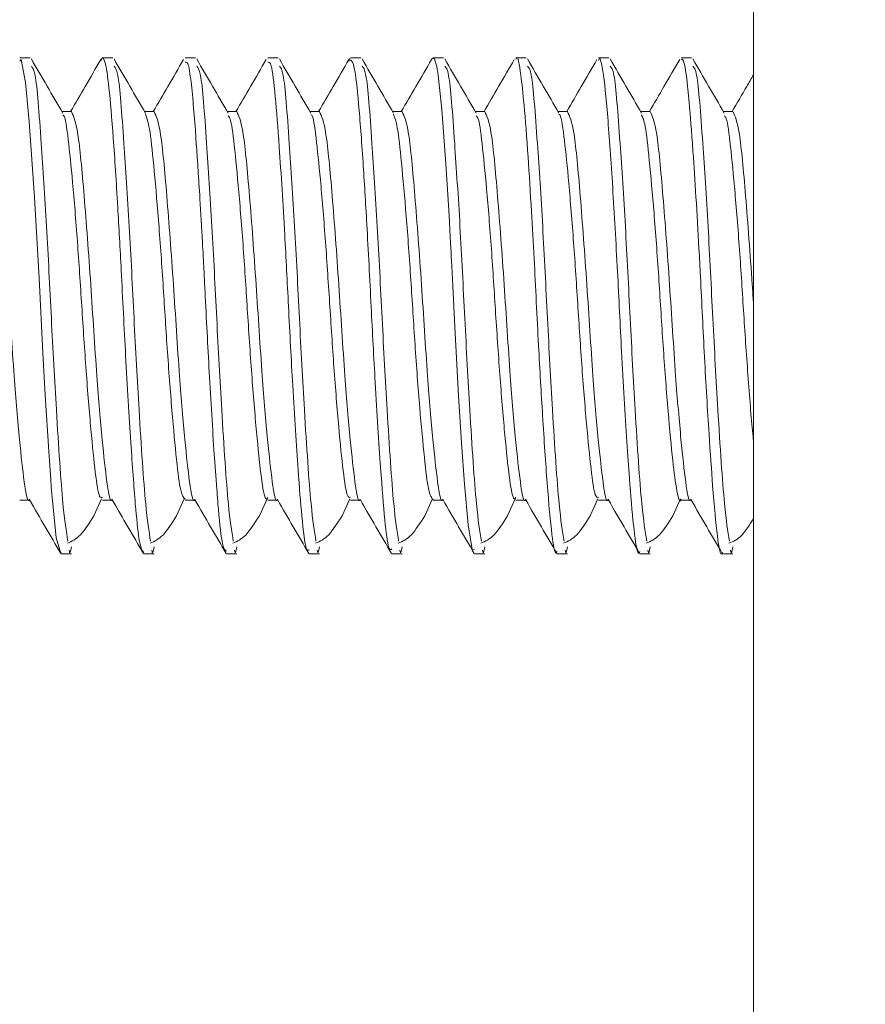
# Model space of a CAD drawing. Units: inches. Extents: x 2 to 217, y 1 to 169.
# Drawn here: x 137 to 138, y 149 to 150 of the extents above; entities that cross this region are included whole.
import ezdxf

# ---------------------------------------------------------------- set-up
doc = ezdxf.new("R2010")
doc.units = ezdxf.units.IN
doc.header["$LTSCALE"] = 10
doc.header["$MEASUREMENT"] = 0
doc.styles.add('SLDTEXTSTYLE0', font='TXT', dxfattribs={"width": 0.605})
doc.dimstyles.new('SLDDIMSTYLE0', dxfattribs={"dimtxt": 1.88, "dimasz": 1.56, "dimexe": 0, "dimexo": 0.0625, "dimgap": 0.47, "dimtad": 0, "dimtih": 1, "dimtoh": 1, "dimdec": 6, "dimrnd": 1e-09, "dimzin": 12, "dimdsep": 46, "dimlunit": 5, "dimtxsty": 'SLDTEXTSTYLE0', "dimsah": 1, "dimcen": 0.09, "dimadec": 0, "dimazin": 3, "dimtfac": 1, "dimtofl": 0, "dimtmove": 0, "dimatfit": 3, "dimfxl": 1, "dimfrac": 2, "dimtolj": 1, "dimtzin": 12, "dimarcsym": 0})

# ---------------------------------------------------------------- blocks, each defined once
blk = doc.blocks.new('_D_9')
at = {"color": 7, "linetype": 'Continuous', "lineweight": 0, "transparency": 16777216}
for p, q in [((122.98671, 130.17037), (122.98671, 163.12764)), ((194.57097, 143.68565), (194.57097, 163.12764)), ((162.96666, 162.10611), (162.32041, 162.10611)), ((162.32041, 162.10611), (162.32041, 159.22083)), ((173.01422, 162.10611), (173.66047, 162.10611)), ((173.66047, 162.10611), (173.66047, 159.22083)), ((122.98671, 161.87764), (161.24412, 161.87764)), ((194.57097, 161.87764), (174.73675, 161.87764)), ((162.32041, 159.22083), (162.96666, 159.22083)), ((173.66047, 159.22083), (173.01422, 159.22083))]:
    blk.add_line(p, q, dxfattribs=at)
at = {"color": 7, "linetype": 'Continuous', "lineweight": 18, "transparency": 16777216}
for points in [[(122.98671, 161.87764), (124.54671, 161.61764), (124.54671, 162.13764)], [(194.57097, 161.87764), (193.01097, 162.13764), (193.01097, 161.61764)]]:
    blk.add_solid(points, dxfattribs=at)
at = {"color": 7, "linetype": 'Continuous', "lineweight": 18, "transparency": 16777216, "char_height": 1.88, "attachment_point": 1, "style": 'SLDTEXTSTYLE0'}
for s, insert in [('71 5/8"', (163.94191, 164.96039)), ('1818mm', (162.96666, 161.64428))]:
    blk.add_mtext(s, dxfattribs=dict(at, insert=insert))

msp = doc.modelspace()

# ---------------------------------------------------------------- linework, layer by layer
at = {"color": 7, "linetype": 'Continuous', "lineweight": 18}
for p, q in [((137.456739, 150.8874683), (137.456739, 149.1374683)), ((136.9099596, 150.1999683), (136.9022176, 150.1999683)), ((136.9724596, 150.1999683), (136.9646775, 150.1999683)), ((137.0349596, 150.1999683), (137.0271604, 150.1999683)), ((137.0974596, 150.1999683), (137.0896682, 150.1999683)), ((137.1510133, 150.1972256), (137.1516476, 150.1997265)), ((137.1599596, 150.1999683), (137.1521611, 150.1999683)), ((137.2224596, 150.1999683), (137.2146633, 150.1999683)), ((137.2849596, 150.1999683), (137.2771797, 150.1999683)), ((137.3474596, 150.1999683), (137.339692, 150.1999683)), ((137.4099596, 150.1999683), (137.40219, 150.1999683)), ((136.9412234, 150.1593732), (136.9340597, 150.1593732)), ((137.0037234, 150.1593732), (136.9965597, 150.1593732)), ((137.0662234, 150.1593732), (137.0590597, 150.1593732)), ((137.1287234, 150.1593732), (137.1215597, 150.1593732)), ((137.1912234, 150.1593732), (137.1840597, 150.1593732)), ((137.2537234, 150.1593732), (137.2465597, 150.1593732)), ((137.3162234, 150.1593732), (137.3090597, 150.1593732)), ((137.3787234, 150.1593732), (137.3715597, 150.1593732)), ((137.4412234, 150.1593732), (137.4340597, 150.1593732)), ((136.9582906, 149.8534906), (136.964091, 149.8665328)), ((137.0207906, 149.8534906), (137.0265146, 149.8663612)), ((137.0832906, 149.8534906), (137.089091, 149.8665328)), ((137.1457906, 149.8534906), (137.151591, 149.8665328)), ((137.2082906, 149.8534906), (137.214091, 149.8665328)), ((137.2707906, 149.8534906), (137.276591, 149.8665328)), ((137.3332906, 149.8534906), (137.339091, 149.8665328)), ((137.3957906, 149.8534906), (137.401591, 149.8665328)), ((136.9021609, 149.8655634), (136.9096924, 149.8655634)), ((136.9646609, 149.8655634), (136.9721924, 149.8655634)), ((137.0271609, 149.8655634), (137.0346924, 149.8655634)), ((137.0896609, 149.8655634), (137.0971924, 149.8655634)), ((137.1521609, 149.8655634), (137.1596924, 149.8655634)), ((137.2146609, 149.8655634), (137.2221924, 149.8655634)), ((137.2771609, 149.8655634), (137.2846924, 149.8655634)), ((137.3396609, 149.8655634), (137.3471924, 149.8655634)), ((137.4021609, 149.8655634), (137.4096924, 149.8655634)), ((136.9334194, 149.8249683), (136.9412171, 149.8249683)), ((136.9959324, 149.8249683), (137.0037171, 149.8249683)), ((137.0584368, 149.8249683), (137.0662171, 149.8249683)), ((137.120946, 149.8249683), (137.1287171, 149.8249683)), ((137.1834343, 149.8249683), (137.1912171, 149.8249683)), ((137.2459182, 149.8249683), (137.2537171, 149.8249683)), ((137.3084274, 149.8249683), (137.3162171, 149.8249683)), ((137.3709129, 149.8249683), (137.3787171, 149.8249683)), ((137.4334158, 149.8249683), (137.4412171, 149.8249683))]:
    msp.add_line(p, q, dxfattribs=at)
at = {"color": 7, "linetype": 'Continuous', "lineweight": 18, "flags": 128}
for points in [[(136.9022176, 150.1976292), (136.9033778, 150.1987403), (136.906639, 150.1814842), (136.9093854, 150.1518046), (136.9133417, 150.0943062), (136.9167497, 150.033274), (136.9196048, 149.9770059), (136.9214069, 149.944829), (136.9240642, 149.9025974), (136.9256376, 149.8807649), (136.9258099, 149.8785275), (136.9258629, 149.8778388), (136.9258938, 149.8774302), (136.925898, 149.8773715), (136.9258982, 149.8773684), (136.9258984, 149.8773669), (136.9258984, 149.8773665), (136.9258984, 149.8773663), (136.9258985, 149.877365), (136.9258987, 149.8773624), (136.9258994, 149.8773519), (136.9259054, 149.8772679), (136.9259173, 149.8771001), (136.9259412, 149.8767652), (136.9260368, 149.8754346), (136.9262286, 149.8728175), (136.9266141, 149.8677635), (136.9297932, 149.8368762), (136.9331414, 149.8250388), (136.9334194, 149.8258145)], [(137.2135082, 150.1987388), (137.2142112, 150.1997871), (137.2155677, 150.1992444), (137.2174504, 150.1931079), (137.2179768, 150.1902777), (137.2181361, 150.189319), (137.2182263, 150.1887481), (137.2182381, 150.1886702), (137.2182423, 150.1886413), (137.218244, 150.1886293), (137.2182448, 150.1886239), (137.218245, 150.1886227), (137.218245, 150.1886223), (137.218245, 150.1886222), (137.2182451, 150.1886221), (137.2182451, 150.1886215), (137.2182453, 150.1886202), (137.2182468, 150.1886099), (137.2182525, 150.1885688), (137.218437, 150.187216), (137.218809, 150.1842918), (137.2195653, 150.1775871), (137.2211269, 150.1609193), (137.2241937, 150.1199183), (137.2266601, 150.0807524), (137.2275884, 150.064712), (137.2280604, 150.0561171), (137.2280747, 150.0558367), (137.2280812, 150.0557079), (137.2280843, 150.0556464), (137.2280858, 150.0556164), (137.2280866, 150.0556015), (137.2280868, 150.0555978), (137.2280868, 150.055596), (137.2280869, 150.0555951), (137.2280869, 150.0555946), (137.2280869, 150.0555942), (137.228087, 150.0555937), (137.228087, 150.0555928), (137.2280884, 150.0555637), (137.2281813, 150.0536988), (137.2283676, 150.0499562), (137.2287428, 150.0424257), (137.2295028, 150.0272275), (137.2310621, 149.996638), (137.2339438, 149.9442847), (137.2361617, 149.9087393), (137.2383847, 149.8776414), (137.2410401, 149.8467447), (137.2440346, 149.8280976), (137.2459182, 149.8279895)]]:
    msp.add_lwpolyline(points, dxfattribs=at)
at = {"color": 7, "linetype": 'Continuous', "lineweight": 18}
for points, knots in [([(137.2771797, 150.1988603), (137.2773081, 150.199222), (137.2785901, 150.2028333), (137.2807161, 150.1903054), (137.2834662, 150.1647459), (137.286245, 150.1286214), (137.2887947, 150.0874447), (137.2915534, 150.0391895), (137.2940171, 149.9851536), (137.2975666, 149.9260044), (137.3009941, 149.8736851), (137.3042552, 149.8386193), (137.3067805, 149.823692), (137.3081504, 149.8261596), (137.3084274, 149.8266586)], [0, 0, 0, 0, 0.01195789, 0.11940203, 0.19941876, 0.29548016, 0.37609928, 0.4393977, 0.55169758, 0.64606642, 0.75330655, 0.87358165, 0.97443675, 1, 1, 1, 1]), ([(136.9346936, 150.1582825), (136.9307356, 150.1650911), (136.9228146, 150.1787174), (136.9149087, 150.192345), (136.9109532, 150.1991632)], [0, 0, 0, 0, 0.49967149, 1, 1, 1, 1]), ([(136.9109565, 150.1936155), (136.9119365, 150.1926236), (136.9145723, 150.189956), (136.9180014, 150.1421838), (136.9225233, 150.074926), (136.9260427, 150.0022489), (136.9301963, 149.9261123), (136.9345967, 149.8593814), (136.9373736, 149.8420481), (136.938597, 149.8344122)], [0, 0, 0, 0, 0.10136266, 0.27260435, 0.4126552, 0.54781606, 0.6850968, 0.86127502, 1, 1, 1, 1]), ([(136.9635096, 150.1987883), (136.95956, 150.1919785), (136.951935, 150.1788321), (136.9442987, 150.165702), (136.9406178, 150.1593732)], [0, 0, 0, 0, 0.51798887, 1, 1, 1, 1]), ([(136.9635102, 150.1978268), (136.9639552, 150.198846), (136.9647977, 150.2007759), (136.965869, 150.198946), (136.9675243, 150.1941586), (136.9696779, 150.1791249), (136.9728824, 150.1415608), (136.9760793, 150.0919996), (136.9791839, 150.0348239), (136.9822773, 149.9717683), (136.9860218, 149.9088096), (136.9894496, 149.8624651), (136.9924411, 149.8312991), (136.994692, 149.8275966), (136.9959324, 149.8255564)], [0, 0, 0, 0, 0.03975779, 0.07527973, 0.09537119, 0.18746801, 0.28960605, 0.39175181, 0.47361497, 0.57987891, 0.69700731, 0.8014233, 0.89057401, 1, 1, 1, 1]), ([(136.9971936, 150.1582825), (136.9932356, 150.1650911), (136.9853146, 150.1787174), (136.9774087, 150.192345), (136.9734532, 150.1991632)], [0, 0, 0, 0, 0.49967149, 1, 1, 1, 1]), ([(136.9734565, 150.1936155), (136.9744365, 150.1926236), (136.9770723, 150.189956), (136.9805014, 150.1421838), (136.9850233, 150.074926), (136.9885427, 150.0022489), (136.9926963, 149.9261123), (136.9970967, 149.8593814), (136.9998736, 149.8420481), (137.001097, 149.8344122)], [0, 0, 0, 0, 0.10136266, 0.27260435, 0.4126552, 0.54781606, 0.6850968, 0.86127502, 1, 1, 1, 1]), ([(137.0260096, 150.1987883), (137.02206, 150.1919785), (137.014435, 150.1788321), (137.0067987, 150.165702), (137.0031178, 150.1593732)], [0, 0, 0, 0, 0.51798887, 1, 1, 1, 1]), ([(137.0271604, 150.1967857), (137.0280807, 150.1969925), (137.0294322, 150.1972963), (137.0314336, 150.1843938), (137.0330598, 150.1691541), (137.0346618, 150.1491791), (137.0356008, 150.1356999), (137.0359816, 150.1302142), (137.0360187, 150.1296847), (137.0360316, 150.1295015), (137.0360338, 150.1294694), (137.0360348, 150.1294552), (137.0360352, 150.1294498), (137.0360353, 150.1294487), (137.0360354, 150.1294471), (137.036036, 150.1294381), (137.0360377, 150.1294137), (137.0360568, 150.1291419), (137.03611, 150.128383), (137.0364265, 150.1238419), (137.037186, 150.1125748), (137.0385571, 150.090765), (137.0398541, 150.0684772), (137.0407768, 150.051962), (137.0410678, 150.0467009), (137.0411707, 150.0447612), (137.0411817, 150.0445423), (137.0411837, 150.0445016), (137.0411843, 150.0444892), (137.0411846, 150.0444839), (137.0411853, 150.0444688), (137.041187, 150.0444344), (137.0411904, 150.0443655), (137.0411971, 150.0442278), (137.0412335, 150.04348), (137.0413909, 150.0402496), (137.041793, 150.0320216), (137.0431717, 150.0040644), (137.0457142, 149.9548357), (137.048526, 149.9097333), (137.0503085, 149.8851986), (137.0513082, 149.872043), (137.0528583, 149.8513054), (137.0553494, 149.828943), (137.0574591, 149.8274888), (137.0584368, 149.8268148)], [0, 0, 0, 0, 0.08433009, 0.1238353, 0.19167483, 0.24940105, 0.28212259, 0.2844519, 0.28546967, 0.28559001, 0.2856496, 0.28567926, 0.28568296, 0.2856848, 0.28568678, 0.28569314, 0.28574403, 0.28584579, 0.28746954, 0.29069223, 0.31527776, 0.35808193, 0.4182772, 0.43572335, 0.44470875, 0.4456329, 0.44578129, 0.44584309, 0.44584399, 0.44584536, 0.44587085, 0.44592183, 0.44602377, 0.44622767, 0.44663547, 0.44989783, 0.46294663, 0.48903981, 0.59299196, 0.71163262, 0.7418912, 0.75851231, 0.80653471, 0.9103382, 1, 1, 1, 1]), ([(137.0596936, 150.1582825), (137.0557356, 150.1650911), (137.0478146, 150.1787174), (137.0399087, 150.192345), (137.0359532, 150.1991632)], [0, 0, 0, 0, 0.49967149, 1, 1, 1, 1]), ([(137.0359565, 150.1936155), (137.0369365, 150.1926236), (137.0395723, 150.189956), (137.0430014, 150.1421838), (137.0475233, 150.074926), (137.0510427, 150.0022489), (137.0551963, 149.9261123), (137.0595967, 149.8593814), (137.0623736, 149.8420481), (137.063597, 149.8344122)], [0, 0, 0, 0, 0.10136266, 0.27260435, 0.4126552, 0.54781606, 0.6850968, 0.86127502, 1, 1, 1, 1]), ([(137.0885096, 150.1987883), (137.08456, 150.1919785), (137.076935, 150.1788321), (137.0692987, 150.165702), (137.0656178, 150.1593732)], [0, 0, 0, 0, 0.51798887, 1, 1, 1, 1]), ([(137.0896682, 150.196741), (137.0905619, 150.1968715), (137.0925389, 150.1971601), (137.0952442, 150.1727644), (137.0979579, 150.1387431), (137.1004376, 150.101408), (137.1028395, 150.0610025), (137.1054256, 150.0100378), (137.108649, 149.9468887), (137.1122518, 149.8907904), (137.1156031, 149.8494598), (137.1182813, 149.8266051), (137.120216, 149.8275767), (137.120946, 149.8279433)], [0, 0, 0, 0, 0.081490247, 0.18027699, 0.278685166, 0.345141489, 0.407992601, 0.500841748, 0.604538537, 0.730098181, 0.822055707, 0.932862091, 1, 1, 1, 1]), ([(137.1221936, 150.1582825), (137.1182356, 150.1650911), (137.1103146, 150.1787174), (137.1024087, 150.192345), (137.0984532, 150.1991632)], [0, 0, 0, 0, 0.49967149, 1, 1, 1, 1]), ([(137.0984565, 150.1936155), (137.0994365, 150.1926236), (137.1020723, 150.189956), (137.1055014, 150.1421838), (137.1100233, 150.074926), (137.1135427, 150.0022489), (137.1176963, 149.9261123), (137.1220967, 149.8593814), (137.1248736, 149.8420481), (137.126097, 149.8344122)], [0, 0, 0, 0, 0.10136266, 0.27260435, 0.4126552, 0.54781606, 0.6850968, 0.86127502, 1, 1, 1, 1]), ([(137.1510096, 150.1987883), (137.14706, 150.1919785), (137.139435, 150.1788321), (137.1317987, 150.165702), (137.1281178, 150.1593732)], [0, 0, 0, 0, 0.51798887, 1, 1, 1, 1]), ([(137.1521611, 150.1986128), (137.1531484, 150.1976607), (137.155276, 150.1956092), (137.158302, 150.1675322), (137.1614669, 150.1253815), (137.1647676, 150.0718611), (137.167702, 150.0134974), (137.1710926, 149.9483767), (137.1747881, 149.8902993), (137.1780524, 149.8496823), (137.1807721, 149.8270204), (137.1826196, 149.8280821), (137.1834343, 149.8285503)], [0, 0, 0, 0, 0.091661318, 0.197513918, 0.303374131, 0.393520117, 0.501367205, 0.600122547, 0.726197471, 0.831472693, 0.925687235, 1, 1, 1, 1]), ([(137.1846936, 150.1582825), (137.1807356, 150.1650911), (137.1728146, 150.1787174), (137.1649087, 150.192345), (137.1609532, 150.1991632)], [0, 0, 0, 0, 0.49967149, 1, 1, 1, 1]), ([(137.1609565, 150.1936155), (137.1619365, 150.1926236), (137.1645723, 150.189956), (137.1680014, 150.1421838), (137.1725233, 150.074926), (137.1760427, 150.0022489), (137.1801963, 149.9261123), (137.1845967, 149.8593814), (137.1873736, 149.8420481), (137.188597, 149.8344122)], [0, 0, 0, 0, 0.10136266, 0.27260435, 0.4126552, 0.54781606, 0.6850968, 0.86127502, 1, 1, 1, 1]), ([(137.2135096, 150.1987883), (137.20956, 150.1919785), (137.201935, 150.1788321), (137.1942987, 150.165702), (137.1906178, 150.1593732)], [0, 0, 0, 0, 0.51798887, 1, 1, 1, 1]), ([(137.2471936, 150.1582825), (137.2432356, 150.1650911), (137.2353146, 150.1787174), (137.2274087, 150.192345), (137.2234532, 150.1991632)], [0, 0, 0, 0, 0.49967149, 1, 1, 1, 1]), ([(137.2234565, 150.1936155), (137.2244365, 150.1926236), (137.2270723, 150.189956), (137.2305014, 150.1421838), (137.2350233, 150.074926), (137.2385427, 150.0022489), (137.2426963, 149.9261123), (137.2470967, 149.8593814), (137.2498736, 149.8420481), (137.251097, 149.8344122)], [0, 0, 0, 0, 0.10136266, 0.27260435, 0.4126552, 0.54781606, 0.6850968, 0.86127502, 1, 1, 1, 1]), ([(137.2760096, 150.1987883), (137.27206, 150.1919785), (137.264435, 150.1788321), (137.2567987, 150.165702), (137.2531178, 150.1593732)], [0, 0, 0, 0, 0.51798887, 1, 1, 1, 1]), ([(137.3096936, 150.1582825), (137.3057356, 150.1650911), (137.2978146, 150.1787174), (137.2899087, 150.192345), (137.2859532, 150.1991632)], [0, 0, 0, 0, 0.49967149, 1, 1, 1, 1]), ([(137.2859565, 150.1936155), (137.2869365, 150.1926236), (137.2895723, 150.189956), (137.2930014, 150.1421838), (137.2975233, 150.074926), (137.3010427, 150.0022489), (137.3051963, 149.9261123), (137.3095967, 149.8593814), (137.3123736, 149.8420481), (137.313597, 149.8344122)], [0, 0, 0, 0, 0.10136266, 0.27260435, 0.4126552, 0.54781606, 0.6850968, 0.86127502, 1, 1, 1, 1]), ([(137.3385096, 150.1987883), (137.33456, 150.1919785), (137.326935, 150.1788321), (137.3192987, 150.165702), (137.3156178, 150.1593732)], [0, 0, 0, 0, 0.51798887, 1, 1, 1, 1]), ([(137.339692, 150.1980921), (137.3399562, 150.1987301), (137.3406828, 150.2004846), (137.341818, 150.1962115), (137.3438279, 150.1862858), (137.3465273, 150.158623), (137.3503484, 150.104279), (137.3539661, 150.0409127), (137.3572192, 149.9729304), (137.3603888, 149.9190449), (137.3625537, 149.8880952), (137.363418, 149.8770281), (137.3636473, 149.8741569), (137.3637149, 149.8733131), (137.3647936, 149.859281), (137.3668264, 149.8377645), (137.3693128, 149.8231999), (137.3706754, 149.8261137), (137.3709129, 149.8266217)], [0, 0, 0, 0, 0.024373792, 0.067038339, 0.105338632, 0.225093141, 0.341981719, 0.45597568, 0.558811843, 0.684361397, 0.744765697, 0.760722428, 0.765129412, 0.766439878, 0.767154985, 0.872451479, 0.977763879, 1, 1, 1, 1]), ([(137.3721936, 150.1582825), (137.3682356, 150.1650911), (137.3603146, 150.1787174), (137.3524087, 150.192345), (137.3484532, 150.1991632)], [0, 0, 0, 0, 0.49967149, 1, 1, 1, 1]), ([(137.3484565, 150.1936155), (137.3494365, 150.1926236), (137.3520723, 150.189956), (137.3555014, 150.1421838), (137.3600233, 150.074926), (137.3635427, 150.0022489), (137.3676963, 149.9261123), (137.3720967, 149.8593814), (137.3748736, 149.8420481), (137.376097, 149.8344122)], [0, 0, 0, 0, 0.10136266, 0.27260435, 0.4126552, 0.54781606, 0.6850968, 0.86127502, 1, 1, 1, 1]), ([(137.4010096, 150.1987883), (137.39706, 150.1919785), (137.389435, 150.1788321), (137.3817987, 150.165702), (137.3781178, 150.1593732)], [0, 0, 0, 0, 0.51798887, 1, 1, 1, 1]), ([(137.40219, 150.1988517), (137.402599, 150.1990081), (137.4041474, 150.1995999), (137.4063842, 150.1860746), (137.4084112, 150.1644791), (137.409834, 150.1459623), (137.4113957, 150.1249614), (137.4133254, 150.0951496), (137.4152554, 150.0623983), (137.4173843, 150.0217572), (137.4196719, 149.9724831), (137.4230286, 149.9177662), (137.4263416, 149.869264), (137.4293597, 149.8371835), (137.4319857, 149.8218012), (137.4332864, 149.8257824), (137.4334158, 149.8261785)], [0, 0, 0, 0, 0.03800942, 0.14389793, 0.21180097, 0.24776104, 0.28660795, 0.35592386, 0.42648556, 0.46282485, 0.56666965, 0.67348551, 0.75860869, 0.87857655, 0.98792074, 1, 1, 1, 1]), ([(137.4346936, 150.1582825), (137.4307356, 150.1650911), (137.4228146, 150.1787174), (137.4149087, 150.192345), (137.4109532, 150.1991632)], [0, 0, 0, 0, 0.49967149, 1, 1, 1, 1]), ([(137.4109565, 150.1936155), (137.4119365, 150.1926236), (137.4145723, 150.189956), (137.4180014, 150.1421838), (137.4225233, 150.074926), (137.4260427, 150.0022489), (137.4301963, 149.9261123), (137.4345967, 149.8593814), (137.4373736, 149.8420481), (137.438597, 149.8344122)], [0, 0, 0, 0, 0.10136266, 0.27260435, 0.4126552, 0.54781606, 0.6850968, 0.86127502, 1, 1, 1, 1]), ([(137.456739, 150.1871202), (137.4550455, 150.1842009), (137.4496763, 150.1749454), (137.444299, 150.1657015), (137.4406178, 150.1593732)], [0, 0, 0, 0, 0.31541208, 1, 1, 1, 1]), ([(136.878723, 150.1593516), (136.8803748, 150.1559272), (136.8836506, 150.1491363), (136.8883077, 150.0979432), (136.8934368, 150.0297349), (136.897546, 149.9618503), (136.9020686, 149.9089786), (136.9055166, 149.8779356), (136.9081819, 149.8622449), (136.9095465, 149.8661381), (136.9096129, 149.8663276)], [0, 0, 0, 0, 0.157616472, 0.312573527, 0.470232058, 0.624020593, 0.749460646, 0.870087055, 0.993675855, 1, 1, 1, 1]), ([(136.9346776, 150.1566404), (136.934977, 150.1566336), (136.9364504, 150.1566003), (136.9388091, 150.1396188), (136.942128, 150.1072946), (136.9458124, 150.0624233), (136.949067, 150.0121964), (136.9523298, 149.9619561), (136.9560167, 149.9173143), (136.9593185, 149.8846511), (136.9620701, 149.866778), (136.9639585, 149.8674819), (136.9646653, 149.8677454)], [0, 0, 0, 0, 0.02850165, 0.14026581, 0.25285922, 0.36862799, 0.48076224, 0.5929705, 0.70874152, 0.82126437, 0.93309434, 1, 1, 1, 1]), ([(136.941223, 150.1593516), (136.9428748, 150.1559272), (136.9461506, 150.1491363), (136.9508077, 150.0979432), (136.9559368, 150.0297349), (136.960046, 149.9618503), (136.9645686, 149.9089786), (136.9680166, 149.8779356), (136.9706819, 149.8622449), (136.9720465, 149.8661381), (136.9721129, 149.8663276)], [0, 0, 0, 0, 0.15761647, 0.31257353, 0.47023206, 0.62402059, 0.74946065, 0.87008706, 0.99367586, 1, 1, 1, 1]), ([(136.9971225, 150.1576837), (136.9981877, 150.1548166), (137.0003929, 150.1488808), (137.0033727, 150.1199948), (137.0070253, 150.0791502), (137.0105212, 150.0300951), (137.0135924, 149.9792286), (137.0172239, 149.9319559), (137.0207529, 149.8945748), (137.0237368, 149.8699874), (137.0260362, 149.8674097), (137.0271671, 149.866142)], [0, 0, 0, 0, 0.10332734, 0.21391609, 0.329145, 0.44310986, 0.55355134, 0.66863952, 0.78286585, 0.89320693, 1, 1, 1, 1]), ([(137.003723, 150.1593516), (137.0053748, 150.1559272), (137.0086506, 150.1491363), (137.0133077, 150.0979432), (137.0184368, 150.0297349), (137.022546, 149.9618503), (137.0270686, 149.9089786), (137.0305166, 149.8779356), (137.0331819, 149.8622449), (137.0345465, 149.8661381), (137.0346129, 149.8663276)], [0, 0, 0, 0, 0.15761647, 0.31257353, 0.47023206, 0.62402059, 0.74946065, 0.87008706, 0.99367586, 1, 1, 1, 1]), ([(137.0596456, 150.156151), (137.0603097, 150.1553818), (137.0621381, 150.1532636), (137.0647082, 150.1314234), (137.0682226, 150.094895), (137.0718643, 150.0478313), (137.0749485, 149.9969887), (137.0784203, 149.947888), (137.0820803, 149.9059899), (137.085181, 149.877795), (137.0877946, 149.8644987), (137.08932, 149.8668474), (137.0896611, 149.8673726)], [0, 0, 0, 0, 0.0630228, 0.17353262, 0.28767409, 0.40297169, 0.5136162, 0.62747985, 0.74290115, 0.85372712, 0.96729114, 1, 1, 1, 1]), ([(137.066223, 150.1593516), (137.0678748, 150.1559272), (137.0711506, 150.1491363), (137.0758077, 150.0979432), (137.0809368, 150.0297349), (137.085046, 149.9618503), (137.0895686, 149.9089786), (137.0930166, 149.8779356), (137.0956819, 149.8622449), (137.0970465, 149.8661381), (137.0971129, 149.8663276)], [0, 0, 0, 0, 0.157616472, 0.312573527, 0.470232058, 0.624020593, 0.749460646, 0.870087055, 0.993675855, 1, 1, 1, 1]), ([(137.1221828, 150.1569051), (137.1224161, 150.1569429), (137.1238249, 150.1571713), (137.1261571, 150.1409329), (137.1294329, 150.1094226), (137.1331177, 150.0649946), (137.1364151, 150.0149325), (137.1396359, 149.9645432), (137.1433211, 149.9194597), (137.1466637, 149.8860393), (137.1494407, 149.8672283), (137.1513944, 149.8675251), (137.1521679, 149.8676426)], [0, 0, 0, 0, 0.02225185, 0.134360195, 0.246608614, 0.362387578, 0.474885492, 0.586752523, 0.70251172, 0.815380086, 0.926910222, 1, 1, 1, 1]), ([(137.128723, 150.1593516), (137.1303748, 150.1559272), (137.1336506, 150.1491363), (137.1383077, 150.0979432), (137.1434368, 150.0297349), (137.147546, 149.9618503), (137.1520686, 149.9089786), (137.1555166, 149.8779356), (137.1581819, 149.8622449), (137.1595465, 149.8661381), (137.1596129, 149.8663276)], [0, 0, 0, 0, 0.15761647, 0.31257353, 0.47023206, 0.62402059, 0.74946065, 0.87008706, 0.99367586, 1, 1, 1, 1]), ([(137.1846237, 150.157306), (137.1856313, 150.1548439), (137.187784, 150.1495839), (137.1906888, 150.1218506), (137.1943266, 150.0816205), (137.1978514, 150.0328233), (137.2009111, 149.9819186), (137.204525, 149.9343052), (137.2080802, 149.8962546), (137.2111143, 149.8705353), (137.2134711, 149.867331), (137.2146627, 149.865711)], [0, 0, 0, 0, 0.09722111, 0.20769895, 0.32282673, 0.43705856, 0.54743203, 0.66239759, 0.77687049, 0.88718657, 1, 1, 1, 1]), ([(137.191223, 150.1593516), (137.1928748, 150.1559272), (137.1961506, 150.1491363), (137.2008077, 150.0979432), (137.2059368, 150.0297349), (137.210046, 149.9618503), (137.2145686, 149.9089786), (137.2180166, 149.8779356), (137.2206819, 149.8622449), (137.2220465, 149.8661381), (137.2221129, 149.8663276)], [0, 0, 0, 0, 0.15761647, 0.31257353, 0.47023206, 0.62402059, 0.74946065, 0.87008706, 0.99367586, 1, 1, 1, 1]), ([(137.2471513, 150.1561165), (137.2477504, 150.155552), (137.2495161, 150.1538882), (137.2520397, 150.1330071), (137.2555242, 150.0971986), (137.2591792, 150.0504964), (137.2622835, 149.9997276), (137.2657224, 149.9503816), (137.2693926, 149.9079593), (137.2725201, 149.8789213), (137.2751643, 149.86488), (137.2767557, 149.8670125), (137.2771627, 149.8675579)], [0, 0, 0, 0, 0.05682446, 0.16746786, 0.28136812, 0.39679247, 0.50761344, 0.62121585, 0.7367422, 0.84778734, 0.9610704, 1, 1, 1, 1]), ([(137.253723, 150.1593516), (137.2553748, 150.1559272), (137.2586506, 150.1491363), (137.2633077, 150.0979432), (137.2684368, 150.0297349), (137.272546, 149.9618503), (137.2770686, 149.9089786), (137.2805166, 149.8779356), (137.2831819, 149.8622449), (137.2845465, 149.8661381), (137.2846129, 149.8663276)], [0, 0, 0, 0, 0.157616472, 0.312573527, 0.470232058, 0.624020593, 0.749460646, 0.870087055, 0.993675855, 1, 1, 1, 1]), ([(137.3096875, 150.1572235), (137.3098549, 150.1572802), (137.3111992, 150.1577354), (137.3135067, 150.142195), (137.3167385, 150.1115187), (137.3204223, 150.0675512), (137.3237604, 150.0176718), (137.3269437, 149.9671492), (137.3306248, 149.9216391), (137.334006, 149.8874743), (137.3368118, 149.8676921), (137.3388302, 149.8675478), (137.3396699, 149.8674877)], [0, 0, 0, 0, 0.01599543, 0.1284683, 0.24037277, 0.35614181, 0.46898687, 0.58055057, 0.69627785, 0.80947456, 0.92074339, 1, 1, 1, 1]), ([(137.316223, 150.1593516), (137.3178748, 150.1559272), (137.3211506, 150.1491363), (137.3258077, 150.0979432), (137.3309368, 150.0297349), (137.335046, 149.9618503), (137.3395686, 149.9089786), (137.3430166, 149.8779356), (137.3456819, 149.8622449), (137.3470465, 149.8661381), (137.3471129, 149.8663276)], [0, 0, 0, 0, 0.15761647, 0.31257353, 0.47023206, 0.62402059, 0.74946065, 0.87008706, 0.99367586, 1, 1, 1, 1]), ([(137.3721259, 150.1569792), (137.3730744, 150.1548917), (137.3751725, 150.1502742), (137.3780069, 150.1236687), (137.3816278, 150.0840658), (137.385179, 150.0355558), (137.3882323, 149.9845827), (137.391825, 149.9368248), (137.3954083, 149.8974506), (137.3984442, 149.8733339), (137.4008929, 149.8628958), (137.4021205, 149.8657846), (137.4021669, 149.8658937)], [0, 0, 0, 0, 0.09107103, 0.20144325, 0.31641479, 0.43085976, 0.54117063, 0.65595871, 0.77062402, 0.88092059, 0.99550219, 1, 1, 1, 1]), ([(137.378723, 150.1593516), (137.3803748, 150.1559272), (137.3836506, 150.1491363), (137.3883077, 150.0979432), (137.3934368, 150.0297349), (137.397546, 149.9618503), (137.4020686, 149.9089786), (137.4055166, 149.8779356), (137.4081819, 149.8622449), (137.4095465, 149.8661381), (137.4096129, 149.8663276)], [0, 0, 0, 0, 0.15761647, 0.31257353, 0.47023206, 0.62402059, 0.74946065, 0.87008706, 0.99367586, 1, 1, 1, 1]), ([(137.4346571, 150.1561358), (137.4351908, 150.1557457), (137.4368931, 150.1545014), (137.4393739, 150.1345497), (137.4428267, 150.0994552), (137.4464905, 150.0532122), (137.4496262, 150.0022339), (137.4530055, 149.9537988), (137.4555728, 149.9216407), (137.4567128, 149.9111911), (137.456739, 149.910951)], [0, 0, 0, 0, 0.06902578, 0.22014679, 0.37511944, 0.5326703, 0.68409171, 0.83863126, 0.9962915, 1, 1, 1, 1]), ([(137.441223, 150.1593516), (137.4428752, 150.1559181), (137.4461517, 150.1491092), (137.4508033, 150.0980501), (137.4545809, 150.0476425), (137.4564451, 150.0196143), (137.456739, 150.0151961)], [0, 0, 0, 0, 0.31539998, 0.62547832, 0.94096246, 1, 1, 1, 1]), ([(136.9096463, 149.8656428), (136.9135776, 149.8588683), (136.9214414, 149.8453174), (136.9293015, 149.8317738), (136.9332322, 149.8250009)], [0, 0, 0, 0, 0.49992189, 1, 1, 1, 1]), ([(136.9721463, 149.8656428), (136.9760776, 149.8588683), (136.9839414, 149.8453174), (136.9918015, 149.8317738), (136.9957322, 149.8250009)], [0, 0, 0, 0, 0.49992189, 1, 1, 1, 1]), ([(137.0346463, 149.8656428), (137.0385776, 149.8588683), (137.0464414, 149.8453174), (137.0543015, 149.8317738), (137.0582322, 149.8250009)], [0, 0, 0, 0, 0.49992189, 1, 1, 1, 1]), ([(137.0971463, 149.8656428), (137.1010776, 149.8588683), (137.1089414, 149.8453174), (137.1168015, 149.8317738), (137.1207322, 149.8250009)], [0, 0, 0, 0, 0.49992189, 1, 1, 1, 1]), ([(137.1596463, 149.8656428), (137.1635776, 149.8588683), (137.1714414, 149.8453174), (137.1793015, 149.8317738), (137.1832322, 149.8250009)], [0, 0, 0, 0, 0.49992189, 1, 1, 1, 1]), ([(137.2221463, 149.8656428), (137.2260776, 149.8588683), (137.2339414, 149.8453174), (137.2418015, 149.8317738), (137.2457322, 149.8250009)], [0, 0, 0, 0, 0.49992189, 1, 1, 1, 1]), ([(137.2846463, 149.8656428), (137.2885776, 149.8588683), (137.2964414, 149.8453174), (137.3043015, 149.8317738), (137.3082322, 149.8250009)], [0, 0, 0, 0, 0.49992189, 1, 1, 1, 1]), ([(137.3471463, 149.8656428), (137.3510776, 149.8588683), (137.3589414, 149.8453174), (137.3668015, 149.8317738), (137.3707322, 149.8250009)], [0, 0, 0, 0, 0.49992189, 1, 1, 1, 1]), ([(137.4096463, 149.8656428), (137.4135776, 149.8588683), (137.4214414, 149.8453174), (137.4293015, 149.8317738), (137.4332322, 149.8250009)], [0, 0, 0, 0, 0.49992189, 1, 1, 1, 1]), ([(136.9382415, 149.8328987), (136.9415185, 149.8343274), (136.9478921, 149.8371061), (136.9548904, 149.8481331), (136.9582906, 149.8534906)], [0, 0, 0, 0, 0.51414623, 1, 1, 1, 1]), ([(137.0007415, 149.8328987), (137.0040185, 149.8343274), (137.0103921, 149.8371061), (137.0173904, 149.8481331), (137.0207906, 149.8534906)], [0, 0, 0, 0, 0.51414623, 1, 1, 1, 1]), ([(137.0632415, 149.8328987), (137.0665185, 149.8343274), (137.0728921, 149.8371061), (137.0798904, 149.8481331), (137.0832906, 149.8534906)], [0, 0, 0, 0, 0.51414623, 1, 1, 1, 1]), ([(137.1257415, 149.8328987), (137.1290185, 149.8343274), (137.1353921, 149.8371061), (137.1423904, 149.8481331), (137.1457906, 149.8534906)], [0, 0, 0, 0, 0.51414623, 1, 1, 1, 1]), ([(137.1882415, 149.8328987), (137.1915185, 149.8343274), (137.1978921, 149.8371061), (137.2048904, 149.8481331), (137.2082906, 149.8534906)], [0, 0, 0, 0, 0.51414623, 1, 1, 1, 1]), ([(137.2507415, 149.8328987), (137.2540185, 149.8343274), (137.2603921, 149.8371061), (137.2673904, 149.8481331), (137.2707906, 149.8534906)], [0, 0, 0, 0, 0.51414623, 1, 1, 1, 1]), ([(137.3132415, 149.8328987), (137.3165185, 149.8343274), (137.3228921, 149.8371061), (137.3298904, 149.8481331), (137.3332906, 149.8534906)], [0, 0, 0, 0, 0.51414623, 1, 1, 1, 1]), ([(137.3757415, 149.8328987), (137.3790185, 149.8343274), (137.3853921, 149.8371061), (137.3923904, 149.8481331), (137.3957906, 149.8534906)], [0, 0, 0, 0, 0.51414623, 1, 1, 1, 1]), ([(137.4382415, 149.8328987), (137.441514, 149.8342684), (137.4474016, 149.8367328), (137.4538672, 149.8468269), (137.456739, 149.8513104)], [0, 0, 0, 0, 0.55582657, 1, 1, 1, 1]), ([(136.9394748, 149.8276826), (136.9394752, 149.8276794), (136.9400193, 149.8235066), (136.9406184, 149.8267949), (136.9412171, 149.8300808)], [0, 0, 0, 0, 0.000768089, 1, 1, 1, 1]), ([(137.0019748, 149.8276826), (137.0019752, 149.8276794), (137.0025193, 149.8235066), (137.0031184, 149.8267949), (137.0037171, 149.8300808)], [0, 0, 0, 0, 0.000768089, 1, 1, 1, 1]), ([(137.0644748, 149.8276826), (137.0644752, 149.8276794), (137.0650193, 149.8235066), (137.0656184, 149.8267949), (137.0662171, 149.8300808)], [0, 0, 0, 0, 0.00076809, 1, 1, 1, 1]), ([(137.1269748, 149.8276826), (137.1269752, 149.8276794), (137.1275193, 149.8235066), (137.1281184, 149.8267949), (137.1287171, 149.8300808)], [0, 0, 0, 0, 0.000768089, 1, 1, 1, 1]), ([(137.1894748, 149.8276826), (137.1894752, 149.8276794), (137.1900193, 149.8235066), (137.1906184, 149.8267949), (137.1912171, 149.8300808)], [0, 0, 0, 0, 0.000768089, 1, 1, 1, 1]), ([(137.2519748, 149.8276826), (137.2519752, 149.8276794), (137.2525193, 149.8235066), (137.2531184, 149.8267949), (137.2537171, 149.8300808)], [0, 0, 0, 0, 0.00076809, 1, 1, 1, 1]), ([(137.3144748, 149.8276826), (137.3144752, 149.8276794), (137.3150193, 149.8235066), (137.3156184, 149.8267949), (137.3162171, 149.8300808)], [0, 0, 0, 0, 0.00076809, 1, 1, 1, 1]), ([(137.3769748, 149.8276826), (137.3769752, 149.8276794), (137.3775193, 149.8235066), (137.3781184, 149.8267949), (137.3787171, 149.8300808)], [0, 0, 0, 0, 0.000768089, 1, 1, 1, 1]), ([(137.4394748, 149.8276826), (137.4394752, 149.8276794), (137.4400193, 149.8235066), (137.4406184, 149.8267949), (137.4412171, 149.8300808)], [0, 0, 0, 0, 0.00076809, 1, 1, 1, 1])]:
    msp.add_open_spline(points, degree=3, knots=knots, dxfattribs=at)

# ---------------------------------------------------------------- dimensions: what is measured, and where the dimension line sits
dim = msp.add_linear_dim(base=(122.9867116, 161.8776391), p1=(194.5709722, 143.1856489), p2=(122.9867116, 129.6703693), dimstyle='SLDDIMSTYLE0', dxfattribs=at)
dim.commit()
dim.dimension.update_dxf_attribs({"geometry": '_D_9', "text_midpoint": (167.9904373, 161.8776391), "dimtype": 160})

doc.saveas('drawing.dxf')
